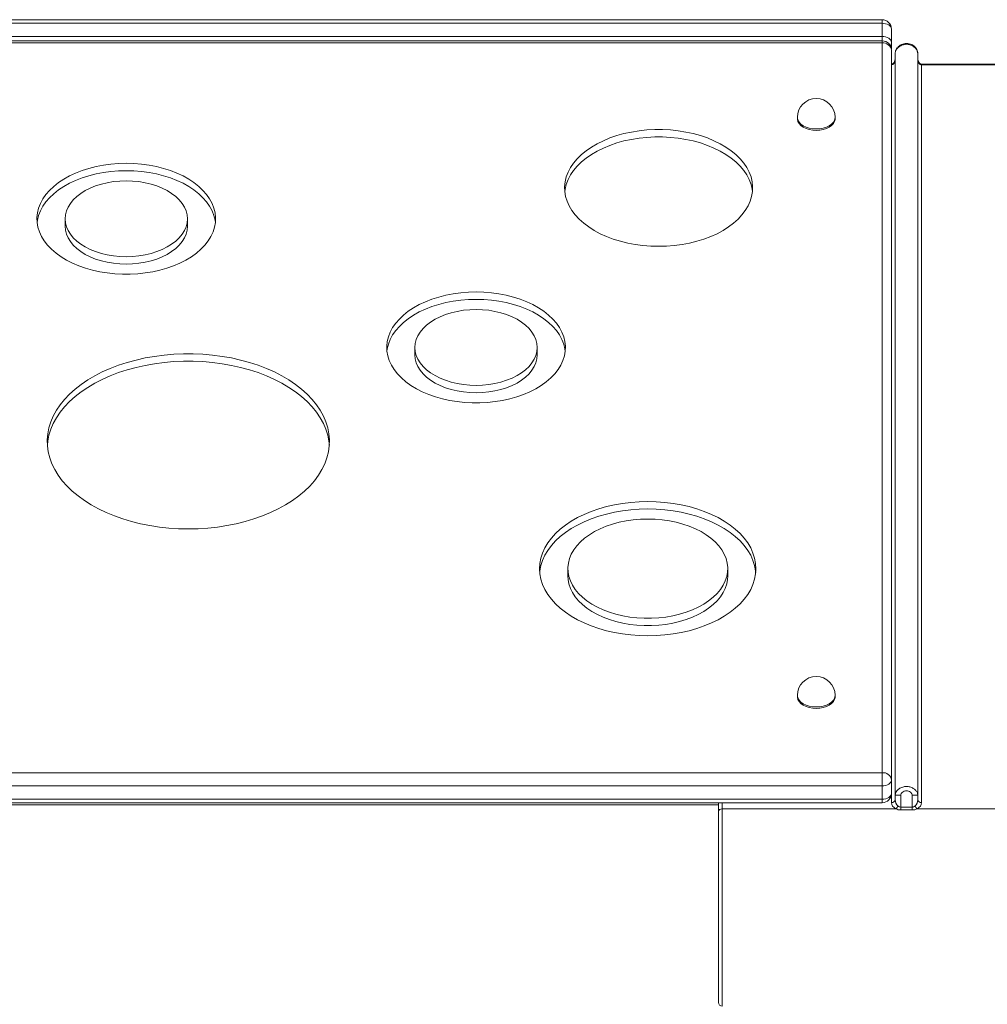
# Model space of a CAD drawing. Units: millimetres. Extents: x -49387 to -7968, y -6269 to 8890.
# Drawn here: x -11020 to -10505, y 8366 to 8890 of the extents above; entities that cross this region are included whole.
import ezdxf

# ---------------------------------------------------------------- set-up
doc = ezdxf.new("R2010")
doc.units = ezdxf.units.MM

msp = doc.modelspace()

# ---------------------------------------------------------------- linework, layer by layer
at = {"color": 7, "linetype": 'Continuous', "lineweight": 15}
for p, q in [((-10561.41, 8889.57), (-11296.41, 8889.57)), ((-10561.41, 8887.67), (-11296.41, 8887.67)), ((-10561.41, 8887.67), (-10561.41, 8880.61)), ((-10556.41, 8884.57), (-10556.41, 8877.51)), ((-11296.41, 8880.61), (-10561.41, 8880.61)), ((-10561.36, 8878.31), (-11296.36, 8878.31)), ((-10561.36, 8877.23), (-11296.36, 8877.23)), ((-10561.36, 8489.26), (-10561.36, 8877.23)), ((-10556.41, 8877.51), (-10556.41, 8874.02)), ((-10556.36, 8873.31), (-10556.36, 8485.34)), ((-10554.39, 8477.39), (-10554.39, 8871.47)), ((-10542.39, 8477.39), (-10542.39, 8871.47)), ((-10450.39, 8865.91), (-10540.39, 8865.91)), ((-10450.39, 8865.48), (-10540.39, 8865.48)), ((-10540.39, 8865.48), (-10540.39, 8473.38)), ((-10606.36, 8837.67), (-10606.36, 8836.88)), ((-10586.36, 8836.88), (-10586.36, 8837.67)), ((-10995.68, 8783.72), (-10995.68, 8779.8)), ((-10930.68, 8779.8), (-10930.68, 8783.72)), ((-10809.69, 8715.32), (-10809.69, 8711.4)), ((-10744.69, 8711.4), (-10744.69, 8715.32)), ((-10728.42, 8597.71), (-10728.42, 8593.79)), ((-10643.42, 8593.79), (-10643.42, 8597.71)), ((-10606.36, 8530.39), (-10606.36, 8529.61)), ((-10586.36, 8529.61), (-10586.36, 8530.39)), ((-11296.36, 8489.26), (-10561.36, 8489.26)), ((-10561.36, 8489.26), (-10561.36, 8482.23)), ((-10556.36, 8485.34), (-10556.36, 8478.28)), ((-10561.36, 8482.23), (-11296.36, 8482.23)), ((-10561.36, 8482.23), (-10561.36, 8475.18)), ((-11296.36, 8475.18), (-10561.36, 8475.18)), ((-10551.39, 8477.39), (-10554.39, 8477.39)), ((-10554.39, 8474.94), (-10554.39, 8477.39)), ((-10551.39, 8477.39), (-10551.39, 8470.97)), ((-10545.39, 8470.97), (-10545.39, 8477.39)), ((-10545.39, 8477.39), (-10542.39, 8477.39)), ((-10542.39, 8477.39), (-10542.39, 8474.94)), ((-11296.36, 8473.28), (-10561.36, 8473.28)), ((-11208.39, 8472.12), (-10648.39, 8472.12)), ((-10648.39, 8468.45), (-10648.39, 8473.28)), ((-10554.04, 8470.02), (-10646.39, 8470.02)), ((-10551.39, 8470.97), (-10551.39, 8469.43)), ((-10551.39, 8470.97), (-10545.39, 8470.97)), ((-10545.39, 8469.43), (-10551.39, 8469.43)), ((-10545.39, 8470.97), (-10545.39, 8469.43)), ((-10450.39, 8470.02), (-10542.75, 8470.02)), ((-10648.39, 8367.12), (-10648.39, 8468.45))]:
    msp.add_line(p, q, dxfattribs=at)
at = {"color": 8, "linetype": 'Continuous', "lineweight": 15}
for p, q in [((-10561.41, 8887.67), (-10561.41, 8889.57)), ((-10561.41, 8878.31), (-10561.41, 8880.61)), ((-10561.36, 8878.31), (-10561.36, 8877.23)), ((-10540.39, 8865.91), (-10540.39, 8865.48)), ((-10561.36, 8475.18), (-10561.36, 8473.28)), ((-10556.39, 8473.38), (-10556.39, 8477.66)), ((-11208.39, 8473.2), (-10648.39, 8473.2)), ((-10646.39, 8473.28), (-10646.39, 8470.02)), ((-10646.39, 8470.02), (-10646.39, 8365.12))]:
    msp.add_line(p, q, dxfattribs=at)
at = {"color": 7, "linetype": 'Continuous', "lineweight": 15, "flags": 128}
for points in [[(-10556.41, 8884.57), (-10556.5, 8885.17), (-10556.79, 8885.75), (-10557.25, 8886.29), (-10557.87, 8886.76), (-10558.63, 8887.15), (-10559.49, 8887.43), (-10560.43, 8887.61), (-10561.41, 8887.67)], [(-10561.41, 8880.61), (-10560.43, 8880.55), (-10559.49, 8880.38), (-10558.63, 8880.09), (-10557.87, 8879.7), (-10557.25, 8879.23), (-10556.79, 8878.7), (-10556.5, 8878.12), (-10556.41, 8877.51)], [(-10606.36, 8836.88), (-10606.34, 8836.59), (-10606.07, 8835.42), (-10605.45, 8834.3), (-10604.5, 8833.28), (-10603.26, 8832.39), (-10601.76, 8831.66), (-10600.07, 8831.12), (-10598.25, 8830.79), (-10596.36, 8830.68)], [(-10596.36, 8830.68), (-10594.46, 8830.79), (-10592.64, 8831.12), (-10590.95, 8831.66), (-10589.45, 8832.39), (-10588.21, 8833.28), (-10587.26, 8834.3), (-10586.64, 8835.42), (-10586.37, 8836.59), (-10586.36, 8836.88)], [(-10680.16, 8769.1), (-10675.98, 8769.21), (-10671.82, 8769.53), (-10667.72, 8770.07), (-10663.72, 8770.83), (-10659.82, 8771.78), (-10656.07, 8772.94), (-10652.49, 8774.29), (-10649.1, 8775.81), (-10645.93, 8777.51), (-10643, 8779.37), (-10640.33, 8781.37), (-10637.94, 8783.51), (-10635.85, 8785.76), (-10634.07, 8788.11), (-10632.61, 8790.55), (-10631.48, 8793.05), (-10630.7, 8795.6), (-10630.26, 8798.19), (-10630.17, 8800.79), (-10630.43, 8803.38), (-10631.04, 8805.95), (-10632, 8808.48), (-10633.3, 8810.96), (-10634.92, 8813.35), (-10636.86, 8815.66), (-10639.1, 8817.85), (-10641.63, 8819.92), (-10644.44, 8821.85), (-10647.49, 8823.63), (-10650.77, 8825.25), (-10654.26, 8826.69), (-10657.93, 8827.94), (-10661.75, 8829), (-10665.71, 8829.85), (-10669.76, 8830.5), (-10673.89, 8830.93), (-10678.07, 8831.15), (-10682.25, 8831.15), (-10686.43, 8830.93), (-10690.55, 8830.5), (-10694.61, 8829.85), (-10698.57, 8829), (-10702.39, 8827.94), (-10706.06, 8826.69), (-10709.55, 8825.25), (-10712.83, 8823.63), (-10715.88, 8821.85), (-10718.69, 8819.92), (-10721.22, 8817.85), (-10723.46, 8815.66), (-10725.4, 8813.35), (-10727.02, 8810.96), (-10728.32, 8808.48), (-10729.27, 8805.95), (-10729.89, 8803.38), (-10730.15, 8800.79), (-10730.06, 8798.19), (-10729.62, 8795.6), (-10728.84, 8793.05), (-10727.71, 8790.55), (-10726.25, 8788.11), (-10724.47, 8785.76), (-10722.38, 8783.51), (-10719.99, 8781.37), (-10717.32, 8779.37), (-10714.39, 8777.51), (-10711.22, 8775.81), (-10707.83, 8774.29), (-10704.25, 8772.94), (-10700.5, 8771.78), (-10696.6, 8770.83), (-10692.59, 8770.07), (-10688.5, 8769.53), (-10684.34, 8769.21), (-10680.16, 8769.1)], [(-10630.26, 8798.18), (-10630.43, 8799.46), (-10631.04, 8802.03), (-10632, 8804.56), (-10633.3, 8807.04), (-10634.92, 8809.43), (-10636.86, 8811.74), (-10639.1, 8813.93), (-10641.63, 8816), (-10644.44, 8817.93), (-10647.49, 8819.71), (-10650.77, 8821.33), (-10654.26, 8822.77), (-10657.93, 8824.02), (-10661.75, 8825.08), (-10665.71, 8825.93), (-10669.76, 8826.58), (-10673.89, 8827.01), (-10678.07, 8827.23), (-10682.25, 8827.23), (-10686.43, 8827.01), (-10690.55, 8826.58), (-10694.61, 8825.93), (-10698.57, 8825.08), (-10702.39, 8824.02), (-10706.06, 8822.77), (-10709.55, 8821.33), (-10712.83, 8819.71), (-10715.88, 8817.93), (-10718.69, 8816), (-10721.22, 8813.93), (-10723.46, 8811.74), (-10725.4, 8809.43), (-10727.02, 8807.04), (-10728.32, 8804.56), (-10729.27, 8802.03), (-10729.89, 8799.46), (-10730.06, 8798.18)], [(-10963.18, 8813.21), (-10967.26, 8813.1), (-10971.31, 8812.77), (-10975.3, 8812.23), (-10979.21, 8811.48), (-10982.99, 8810.52), (-10986.63, 8809.37), (-10990.09, 8808.02), (-10993.36, 8806.49), (-10996.4, 8804.8), (-10999.19, 8802.95), (-11001.72, 8800.95), (-11003.97, 8798.83), (-11005.91, 8796.6), (-11007.53, 8794.27), (-11008.83, 8791.87), (-11009.79, 8789.4), (-11010.4, 8786.89), (-11010.66, 8784.36), (-11010.58, 8781.82), (-11010.14, 8779.3), (-11009.35, 8776.81), (-11008.22, 8774.37), (-11006.76, 8772), (-11004.98, 8769.72), (-11002.88, 8767.54), (-11000.49, 8765.48), (-10997.83, 8763.56), (-10994.91, 8761.78), (-10991.75, 8760.17), (-10988.38, 8758.73), (-10984.83, 8757.48), (-10981.12, 8756.42), (-10977.27, 8755.57), (-10973.32, 8754.92), (-10969.29, 8754.48), (-10965.22, 8754.27), (-10961.13, 8754.27), (-10957.06, 8754.48), (-10953.03, 8754.92), (-10949.08, 8755.57), (-10945.23, 8756.42), (-10941.52, 8757.48), (-10937.97, 8758.73), (-10934.6, 8760.17), (-10931.44, 8761.78), (-10928.52, 8763.56), (-10925.86, 8765.48), (-10923.47, 8767.54), (-10921.37, 8769.72), (-10919.59, 8772), (-10918.13, 8774.37), (-10917, 8776.81), (-10916.21, 8779.3), (-10915.77, 8781.82), (-10915.69, 8784.36), (-10915.95, 8786.89), (-10916.56, 8789.4), (-10917.52, 8791.87), (-10918.82, 8794.27), (-10920.44, 8796.6), (-10922.38, 8798.83), (-10924.63, 8800.95), (-10927.16, 8802.95), (-10929.95, 8804.8), (-10932.99, 8806.49), (-10936.26, 8808.02), (-10939.72, 8809.37), (-10943.36, 8810.52), (-10947.14, 8811.48), (-10951.05, 8812.23), (-10955.04, 8812.77), (-10959.09, 8813.1), (-10963.18, 8813.21)], [(-10963.18, 8809.29), (-10967.26, 8809.18), (-10971.31, 8808.85), (-10975.3, 8808.31), (-10979.21, 8807.56), (-10982.99, 8806.6), (-10986.63, 8805.45), (-10990.09, 8804.1), (-10993.36, 8802.57), (-10996.4, 8800.88), (-10999.19, 8799.03), (-11001.72, 8797.03), (-11003.97, 8794.91), (-11005.91, 8792.68), (-11007.53, 8790.35), (-11008.83, 8787.95), (-11009.79, 8785.48), (-11010.4, 8782.97), (-11010.57, 8781.76)], [(-10915.78, 8781.76), (-10915.95, 8782.97), (-10916.56, 8785.48), (-10917.52, 8787.95), (-10918.82, 8790.35), (-10920.44, 8792.68), (-10922.38, 8794.91), (-10924.63, 8797.03), (-10927.16, 8799.03), (-10929.95, 8800.88), (-10932.99, 8802.57), (-10936.26, 8804.1), (-10939.72, 8805.45), (-10943.36, 8806.6), (-10947.14, 8807.56), (-10951.05, 8808.31), (-10955.04, 8808.85), (-10959.09, 8809.18), (-10963.18, 8809.29)], [(-10963.18, 8803.9), (-10966.57, 8803.79), (-10969.93, 8803.46), (-10973.22, 8802.91), (-10976.39, 8802.16), (-10979.43, 8801.2), (-10982.28, 8800.05), (-10984.92, 8798.72), (-10987.33, 8797.22), (-10989.47, 8795.58), (-10991.32, 8793.81), (-10992.87, 8791.93), (-10994.08, 8789.96), (-10994.97, 8787.92), (-10995.5, 8785.83), (-10995.68, 8783.72), (-10995.5, 8781.62), (-10994.97, 8779.53), (-10994.08, 8777.49), (-10992.87, 8775.52), (-10991.32, 8773.64), (-10989.47, 8771.87), (-10987.33, 8770.23), (-10984.92, 8768.73), (-10982.28, 8767.4), (-10979.43, 8766.25), (-10976.39, 8765.29), (-10973.22, 8764.54), (-10969.93, 8763.99), (-10966.57, 8763.66), (-10963.18, 8763.55), (-10959.78, 8763.66), (-10956.42, 8763.99), (-10953.13, 8764.54), (-10949.96, 8765.29), (-10946.93, 8766.25), (-10944.07, 8767.4), (-10941.43, 8768.73), (-10939.02, 8770.23), (-10936.88, 8771.87), (-10935.03, 8773.64), (-10933.49, 8775.52), (-10932.27, 8777.49), (-10931.39, 8779.53), (-10930.85, 8781.62), (-10930.68, 8783.72), (-10930.85, 8785.83), (-10931.39, 8787.92), (-10932.27, 8789.96), (-10933.49, 8791.93), (-10935.03, 8793.81), (-10936.88, 8795.58), (-10939.02, 8797.22), (-10941.43, 8798.72), (-10944.07, 8800.05), (-10946.93, 8801.2), (-10949.96, 8802.16), (-10953.13, 8802.91), (-10956.42, 8803.46), (-10959.78, 8803.79), (-10963.18, 8803.9)], [(-10995.68, 8779.8), (-10995.5, 8777.7), (-10994.97, 8775.61), (-10994.08, 8773.57), (-10992.87, 8771.6), (-10991.32, 8769.72), (-10989.47, 8767.95), (-10987.33, 8766.31), (-10984.92, 8764.81), (-10982.28, 8763.48), (-10979.43, 8762.33), (-10976.39, 8761.37), (-10973.22, 8760.62), (-10969.93, 8760.07), (-10966.57, 8759.74), (-10963.18, 8759.63), (-10959.78, 8759.74), (-10956.42, 8760.07), (-10953.13, 8760.62), (-10949.96, 8761.37), (-10946.93, 8762.33), (-10944.07, 8763.48), (-10941.43, 8764.81), (-10939.02, 8766.31), (-10936.88, 8767.95), (-10935.03, 8769.72), (-10933.49, 8771.6), (-10932.27, 8773.57), (-10931.39, 8775.61), (-10930.85, 8777.7), (-10930.68, 8779.8)], [(-10777.19, 8744.81), (-10781.27, 8744.7), (-10785.33, 8744.37), (-10789.32, 8743.83), (-10793.22, 8743.08), (-10797.01, 8742.12), (-10800.65, 8740.96), (-10804.11, 8739.62), (-10807.37, 8738.09), (-10810.42, 8736.39), (-10813.21, 8734.54), (-10815.74, 8732.55), (-10817.98, 8730.43), (-10819.92, 8728.2), (-10821.55, 8725.87), (-10822.85, 8723.46), (-10823.8, 8721), (-10824.42, 8718.49), (-10824.68, 8715.96), (-10824.59, 8713.42), (-10824.15, 8710.9), (-10823.37, 8708.41), (-10822.24, 8705.97), (-10820.78, 8703.6), (-10818.99, 8701.32), (-10816.9, 8699.14), (-10814.51, 8697.08), (-10811.85, 8695.16), (-10808.92, 8693.38), (-10805.77, 8691.77), (-10802.4, 8690.33), (-10798.85, 8689.08), (-10795.13, 8688.02), (-10791.29, 8687.16), (-10787.33, 8686.52), (-10783.31, 8686.08), (-10779.23, 8685.86), (-10775.15, 8685.86), (-10771.08, 8686.08), (-10767.05, 8686.52), (-10763.1, 8687.16), (-10759.25, 8688.02), (-10755.54, 8689.08), (-10751.98, 8690.33), (-10748.61, 8691.77), (-10745.46, 8693.38), (-10742.54, 8695.16), (-10739.87, 8697.08), (-10737.48, 8699.14), (-10735.39, 8701.32), (-10733.61, 8703.6), (-10732.14, 8705.97), (-10731.02, 8708.41), (-10730.23, 8710.9), (-10729.79, 8713.42), (-10729.7, 8715.96), (-10729.97, 8718.49), (-10730.58, 8721), (-10731.54, 8723.46), (-10732.83, 8725.87), (-10734.46, 8728.2), (-10736.4, 8730.43), (-10738.64, 8732.55), (-10741.17, 8734.54), (-10743.97, 8736.39), (-10747.01, 8738.09), (-10750.27, 8739.62), (-10753.74, 8740.96), (-10757.37, 8742.12), (-10761.16, 8743.08), (-10765.06, 8743.83), (-10769.05, 8744.37), (-10773.11, 8744.7), (-10777.19, 8744.81)], [(-10777.19, 8740.89), (-10781.27, 8740.78), (-10785.33, 8740.45), (-10789.32, 8739.91), (-10793.22, 8739.16), (-10797.01, 8738.2), (-10800.65, 8737.04), (-10804.11, 8735.7), (-10807.37, 8734.17), (-10810.42, 8732.47), (-10813.21, 8730.62), (-10815.74, 8728.63), (-10817.98, 8726.51), (-10819.92, 8724.28), (-10821.55, 8721.95), (-10822.85, 8719.54), (-10823.8, 8717.08), (-10824.42, 8714.57), (-10824.59, 8713.36)], [(-10729.8, 8713.36), (-10729.97, 8714.57), (-10730.58, 8717.08), (-10731.54, 8719.54), (-10732.83, 8721.95), (-10734.46, 8724.28), (-10736.4, 8726.51), (-10738.64, 8728.63), (-10741.17, 8730.62), (-10743.97, 8732.47), (-10747.01, 8734.17), (-10750.27, 8735.7), (-10753.74, 8737.04), (-10757.37, 8738.2), (-10761.16, 8739.16), (-10765.06, 8739.91), (-10769.05, 8740.45), (-10773.11, 8740.78), (-10777.19, 8740.89)], [(-10777.19, 8735.5), (-10780.59, 8735.39), (-10783.95, 8735.06), (-10787.23, 8734.51), (-10790.41, 8733.75), (-10793.44, 8732.79), (-10796.29, 8731.64), (-10798.94, 8730.31), (-10801.34, 8728.82), (-10803.48, 8727.18), (-10805.34, 8725.41), (-10806.88, 8723.53), (-10808.1, 8721.56), (-10808.98, 8719.52), (-10809.51, 8717.43), (-10809.69, 8715.32), (-10809.51, 8713.21), (-10808.98, 8711.13), (-10808.1, 8709.09), (-10806.88, 8707.12), (-10805.34, 8705.23), (-10803.48, 8703.46), (-10801.34, 8701.82), (-10798.94, 8700.33), (-10796.29, 8699), (-10793.44, 8697.85), (-10790.41, 8696.89), (-10787.23, 8696.13), (-10783.95, 8695.59), (-10780.59, 8695.26), (-10777.19, 8695.15), (-10773.79, 8695.26), (-10770.43, 8695.59), (-10767.15, 8696.13), (-10763.97, 8696.89), (-10760.94, 8697.85), (-10758.09, 8699), (-10755.44, 8700.33), (-10753.04, 8701.82), (-10750.9, 8703.46), (-10749.05, 8705.23), (-10747.5, 8707.12), (-10746.28, 8709.09), (-10745.4, 8711.13), (-10744.87, 8713.21), (-10744.69, 8715.32), (-10744.87, 8717.43), (-10745.4, 8719.52), (-10746.28, 8721.56), (-10747.5, 8723.53), (-10749.05, 8725.41), (-10750.9, 8727.18), (-10753.04, 8728.82), (-10755.44, 8730.31), (-10758.09, 8731.64), (-10760.94, 8732.79), (-10763.97, 8733.75), (-10767.15, 8734.51), (-10770.43, 8735.06), (-10773.79, 8735.39), (-10777.19, 8735.5)], [(-10930.14, 8618.83), (-10924.96, 8618.94), (-10919.81, 8619.28), (-10914.71, 8619.83), (-10909.69, 8620.6), (-10904.76, 8621.58), (-10899.95, 8622.77), (-10895.28, 8624.16), (-10890.78, 8625.76), (-10886.47, 8627.54), (-10882.37, 8629.5), (-10878.49, 8631.63), (-10874.87, 8633.92), (-10871.5, 8636.36), (-10868.41, 8638.94), (-10865.62, 8641.65), (-10863.14, 8644.47), (-10860.97, 8647.39), (-10859.13, 8650.39), (-10857.64, 8653.47), (-10856.49, 8656.6), (-10855.68, 8659.78), (-10855.24, 8662.98), (-10855.15, 8666.19), (-10855.42, 8669.4), (-10856.04, 8672.59), (-10857.02, 8675.75), (-10858.34, 8678.86), (-10860.01, 8681.9), (-10862.01, 8684.86), (-10864.34, 8687.73), (-10866.98, 8690.5), (-10869.92, 8693.14), (-10873.15, 8695.66), (-10876.65, 8698.02), (-10880.4, 8700.24), (-10884.39, 8702.28), (-10888.6, 8704.16), (-10893.01, 8705.84), (-10897.6, 8707.34), (-10902.34, 8708.63), (-10907.21, 8709.72), (-10912.19, 8710.59), (-10917.26, 8711.25), (-10922.38, 8711.7), (-10927.55, 8711.92), (-10932.73, 8711.92), (-10937.89, 8711.7), (-10943.02, 8711.25), (-10948.09, 8710.59), (-10953.07, 8709.72), (-10957.94, 8708.63), (-10962.68, 8707.34), (-10967.26, 8705.84), (-10971.67, 8704.16), (-10975.88, 8702.28), (-10979.87, 8700.24), (-10983.63, 8698.02), (-10987.13, 8695.66), (-10990.35, 8693.14), (-10993.29, 8690.5), (-10995.93, 8687.73), (-10998.26, 8684.86), (-11000.26, 8681.9), (-11001.93, 8678.86), (-11003.26, 8675.75), (-11004.23, 8672.59), (-11004.86, 8669.4), (-11005.13, 8666.19), (-11005.04, 8662.98), (-11004.59, 8659.78), (-11003.79, 8656.6), (-11002.64, 8653.47), (-11001.14, 8650.39), (-10999.3, 8647.39), (-10997.14, 8644.47), (-10994.65, 8641.65), (-10991.86, 8638.94), (-10988.77, 8636.36), (-10985.41, 8633.92), (-10981.78, 8631.63), (-10977.9, 8629.5), (-10973.8, 8627.54), (-10969.49, 8625.76), (-10964.99, 8624.16), (-10960.33, 8622.77), (-10955.52, 8621.58), (-10950.59, 8620.6), (-10945.56, 8619.83), (-10940.46, 8619.28), (-10935.31, 8618.94), (-10930.14, 8618.83)], [(-10809.69, 8711.4), (-10809.51, 8709.29), (-10808.98, 8707.21), (-10808.1, 8705.17), (-10806.88, 8703.2), (-10805.34, 8701.31), (-10803.48, 8699.54), (-10801.34, 8697.9), (-10798.94, 8696.41), (-10796.29, 8695.08), (-10793.44, 8693.93), (-10790.41, 8692.97), (-10787.23, 8692.21), (-10783.95, 8691.67), (-10780.59, 8691.34), (-10777.19, 8691.23), (-10773.79, 8691.34), (-10770.43, 8691.67), (-10767.15, 8692.21), (-10763.97, 8692.97), (-10760.94, 8693.93), (-10758.09, 8695.08), (-10755.44, 8696.41), (-10753.04, 8697.9), (-10750.9, 8699.54), (-10749.05, 8701.31), (-10747.5, 8703.2), (-10746.28, 8705.17), (-10745.4, 8707.21), (-10744.87, 8709.29), (-10744.69, 8711.4)], [(-10855.2, 8663.43), (-10855.42, 8665.48), (-10856.04, 8668.67), (-10857.02, 8671.83), (-10858.34, 8674.94), (-10860.01, 8677.98), (-10862.01, 8680.94), (-10864.34, 8683.81), (-10866.98, 8686.58), (-10869.92, 8689.22), (-10873.15, 8691.74), (-10876.65, 8694.1), (-10880.4, 8696.32), (-10884.39, 8698.36), (-10888.6, 8700.24), (-10893.01, 8701.92), (-10897.6, 8703.42), (-10902.34, 8704.71), (-10907.21, 8705.8), (-10912.19, 8706.67), (-10917.26, 8707.33), (-10922.38, 8707.78), (-10927.55, 8708), (-10932.73, 8708), (-10937.89, 8707.78), (-10943.02, 8707.33), (-10948.09, 8706.67), (-10953.07, 8705.8), (-10957.94, 8704.71), (-10962.68, 8703.42), (-10967.26, 8701.92), (-10971.67, 8700.24), (-10975.88, 8698.36), (-10979.87, 8696.32), (-10983.63, 8694.1), (-10987.13, 8691.74), (-10990.35, 8689.22), (-10993.29, 8686.58), (-10995.93, 8683.81), (-10998.26, 8680.94), (-11000.26, 8677.98), (-11001.93, 8674.94), (-11003.26, 8671.83), (-11004.23, 8668.67), (-11004.86, 8665.48), (-11005.07, 8663.43)], [(-10685.92, 8633.41), (-10690.43, 8633.3), (-10694.91, 8632.97), (-10699.34, 8632.42), (-10703.69, 8631.66), (-10707.92, 8630.69), (-10712.02, 8629.52), (-10715.96, 8628.15), (-10719.72, 8626.59), (-10723.26, 8624.85), (-10726.58, 8622.95), (-10729.64, 8620.89), (-10732.44, 8618.69), (-10734.95, 8616.36), (-10737.15, 8613.92), (-10739.04, 8611.37), (-10740.6, 8608.74), (-10741.83, 8606.04), (-10742.71, 8603.3), (-10743.24, 8600.51), (-10743.42, 8597.71), (-10743.24, 8594.91), (-10742.71, 8592.13), (-10741.83, 8589.38), (-10740.6, 8586.68), (-10739.04, 8584.05), (-10737.15, 8581.51), (-10734.95, 8579.06), (-10732.44, 8576.73), (-10729.64, 8574.53), (-10726.58, 8572.47), (-10723.26, 8570.57), (-10719.72, 8568.84), (-10715.96, 8567.28), (-10712.02, 8565.91), (-10707.92, 8564.74), (-10703.69, 8563.77), (-10699.34, 8563), (-10694.91, 8562.46), (-10690.43, 8562.13), (-10685.92, 8562.02), (-10681.41, 8562.13), (-10676.92, 8562.46), (-10672.5, 8563), (-10668.15, 8563.77), (-10663.91, 8564.74), (-10659.81, 8565.91), (-10655.87, 8567.28), (-10652.12, 8568.84), (-10648.58, 8570.57), (-10645.26, 8572.47), (-10642.2, 8574.53), (-10639.4, 8576.73), (-10636.89, 8579.06), (-10634.69, 8581.51), (-10632.8, 8584.05), (-10631.23, 8586.68), (-10630.01, 8589.38), (-10629.13, 8592.13), (-10628.6, 8594.91), (-10628.42, 8597.71), (-10628.6, 8600.51), (-10629.13, 8603.3), (-10630.01, 8606.04), (-10631.23, 8608.74), (-10632.8, 8611.37), (-10634.69, 8613.92), (-10636.89, 8616.36), (-10639.4, 8618.69), (-10642.2, 8620.89), (-10645.26, 8622.95), (-10648.58, 8624.85), (-10652.12, 8626.59), (-10655.87, 8628.15), (-10659.81, 8629.52), (-10663.91, 8630.69), (-10668.15, 8631.66), (-10672.5, 8632.42), (-10676.92, 8632.97), (-10681.41, 8633.3), (-10685.92, 8633.41)], [(-10685.92, 8629.49), (-10690.43, 8629.38), (-10694.91, 8629.05), (-10699.34, 8628.5), (-10703.69, 8627.74), (-10707.92, 8626.77), (-10712.02, 8625.6), (-10715.96, 8624.23), (-10719.72, 8622.67), (-10723.26, 8620.93), (-10726.58, 8619.03), (-10729.64, 8616.97), (-10732.44, 8614.77), (-10734.95, 8612.44), (-10737.15, 8610), (-10739.04, 8607.45), (-10740.6, 8604.82), (-10741.83, 8602.12), (-10742.71, 8599.38), (-10743.24, 8596.59), (-10743.33, 8595.75)], [(-10628.51, 8595.75), (-10628.6, 8596.59), (-10629.13, 8599.38), (-10630.01, 8602.12), (-10631.23, 8604.82), (-10632.8, 8607.45), (-10634.69, 8610), (-10636.89, 8612.44), (-10639.4, 8614.77), (-10642.2, 8616.97), (-10645.26, 8619.03), (-10648.58, 8620.93), (-10652.12, 8622.67), (-10655.87, 8624.23), (-10659.81, 8625.6), (-10663.91, 8626.77), (-10668.15, 8627.74), (-10672.5, 8628.5), (-10676.92, 8629.05), (-10681.41, 8629.38), (-10685.92, 8629.49)], [(-10685.92, 8624.09), (-10689.78, 8623.99), (-10693.62, 8623.66), (-10697.38, 8623.12), (-10701.06, 8622.36), (-10704.61, 8621.41), (-10708, 8620.25), (-10711.21, 8618.91), (-10714.21, 8617.4), (-10716.98, 8615.72), (-10719.49, 8613.89), (-10721.72, 8611.93), (-10723.65, 8609.85), (-10725.28, 8607.67), (-10726.57, 8605.41), (-10727.53, 8603.08), (-10728.14, 8600.71), (-10728.41, 8598.31), (-10728.32, 8595.91), (-10727.88, 8593.53), (-10727.09, 8591.17), (-10725.96, 8588.88), (-10724.5, 8586.65), (-10722.72, 8584.52), (-10720.64, 8582.5), (-10718.27, 8580.6), (-10715.63, 8578.85), (-10712.74, 8577.25), (-10709.63, 8575.82), (-10706.33, 8574.57), (-10702.85, 8573.51), (-10699.24, 8572.66), (-10695.51, 8572.01), (-10691.71, 8571.58), (-10687.85, 8571.36), (-10683.98, 8571.36), (-10680.13, 8571.58), (-10676.33, 8572.01), (-10672.6, 8572.66), (-10668.99, 8573.51), (-10665.51, 8574.57), (-10662.21, 8575.82), (-10659.1, 8577.25), (-10656.21, 8578.85), (-10653.57, 8580.6), (-10651.2, 8582.5), (-10649.11, 8584.52), (-10647.33, 8586.65), (-10645.87, 8588.88), (-10644.74, 8591.17), (-10643.96, 8593.53), (-10643.52, 8595.91), (-10643.43, 8598.31), (-10643.69, 8600.71), (-10644.31, 8603.08), (-10645.27, 8605.41), (-10646.56, 8607.67), (-10648.18, 8609.85), (-10650.12, 8611.93), (-10652.35, 8613.89), (-10654.86, 8615.72), (-10657.62, 8617.4), (-10660.63, 8618.91), (-10663.84, 8620.25), (-10667.23, 8621.41), (-10670.78, 8622.36), (-10674.45, 8623.12), (-10678.22, 8623.66), (-10682.05, 8623.99), (-10685.92, 8624.09)], [(-10728.42, 8593.79), (-10728.32, 8591.99), (-10727.88, 8589.61), (-10727.09, 8587.25), (-10725.96, 8584.96), (-10724.5, 8582.73), (-10722.72, 8580.6), (-10720.64, 8578.58), (-10718.27, 8576.68), (-10715.63, 8574.93), (-10712.74, 8573.33), (-10709.63, 8571.9), (-10706.33, 8570.65), (-10702.85, 8569.59), (-10699.24, 8568.74), (-10695.51, 8568.09), (-10691.71, 8567.66), (-10687.85, 8567.44), (-10683.98, 8567.44), (-10680.13, 8567.66), (-10676.33, 8568.09), (-10672.6, 8568.74), (-10668.99, 8569.59), (-10665.51, 8570.65), (-10662.21, 8571.9), (-10659.1, 8573.33), (-10656.21, 8574.93), (-10653.57, 8576.68), (-10651.2, 8578.58), (-10649.11, 8580.6), (-10647.33, 8582.73), (-10645.87, 8584.96), (-10644.74, 8587.25), (-10643.96, 8589.61), (-10643.52, 8591.99), (-10643.42, 8593.79)], [(-10606.36, 8529.61), (-10606.34, 8529.31), (-10606.07, 8528.14), (-10605.45, 8527.03), (-10604.5, 8526.01), (-10603.26, 8525.11), (-10601.76, 8524.38), (-10600.07, 8523.84), (-10598.25, 8523.51), (-10596.36, 8523.4)], [(-10596.36, 8523.4), (-10594.46, 8523.51), (-10592.64, 8523.84), (-10590.95, 8524.38), (-10589.45, 8525.11), (-10588.21, 8526.01), (-10587.26, 8527.03), (-10586.64, 8528.14), (-10586.37, 8529.31), (-10586.36, 8529.61)], [(-10556.36, 8485.34), (-10556.45, 8484.73), (-10556.74, 8484.15), (-10557.2, 8483.61), (-10557.82, 8483.14), (-10558.58, 8482.76), (-10559.44, 8482.47), (-10560.38, 8482.29), (-10561.36, 8482.23)], [(-10561.36, 8475.18), (-10560.38, 8475.24), (-10559.44, 8475.41), (-10558.58, 8475.7), (-10557.82, 8476.09), (-10557.2, 8476.56), (-10556.74, 8477.09), (-10556.45, 8477.68), (-10556.36, 8478.28)]]:
    msp.add_lwpolyline(points, dxfattribs=at)
at = {"color": 8, "linetype": 'Continuous', "lineweight": 15, "flags": 128}
for points in [[(-10606.36, 8837.67), (-10606.34, 8837.37), (-10606.07, 8836.2), (-10605.45, 8835.09), (-10604.5, 8834.07), (-10603.26, 8833.17), (-10601.76, 8832.45), (-10600.07, 8831.9), (-10598.25, 8831.57), (-10596.36, 8831.46)], [(-10596.36, 8831.46), (-10594.46, 8831.57), (-10592.64, 8831.9), (-10590.95, 8832.45), (-10589.45, 8833.17), (-10588.21, 8834.07), (-10587.26, 8835.09), (-10586.64, 8836.2), (-10586.37, 8837.37), (-10586.36, 8837.67)], [(-10606.36, 8530.39), (-10606.34, 8530.1), (-10606.07, 8528.93), (-10605.45, 8527.81), (-10604.5, 8526.79), (-10603.26, 8525.9), (-10601.76, 8525.17), (-10600.07, 8524.63), (-10598.25, 8524.3), (-10596.36, 8524.18)], [(-10596.36, 8524.18), (-10594.46, 8524.3), (-10592.64, 8524.63), (-10590.95, 8525.17), (-10589.45, 8525.9), (-10588.21, 8526.79), (-10587.26, 8527.81), (-10586.64, 8528.93), (-10586.37, 8530.1), (-10586.36, 8530.39)]]:
    msp.add_lwpolyline(points, dxfattribs=at)
at = {"color": 7, "linetype": 'Continuous', "lineweight": 15}
for centre, radius, start, end in [((-10561.41, 8884.57), 5, 0, 90), ((-10561.36, 8873.31), 5, 0, 90), ((-10560.87, 8872.7), 4.56, 7.7434, 96.0637), ((-10596.36, 8837.67), 10, 0, 180), ((-10596.36, 8530.39), 10, 0, 180), ((-10560.87, 8484.72), 4.56, 7.7434, 96.0637), ((-10561.36, 8478.28), 5, 270, 0), ((-10556.2, 8475.19), 1.82, 263.9363, 352.2566), ((-10540.59, 8475.19), 1.82, 187.7434, 276.0637), ((-10646.59, 8468.2), 1.82, 83.9363, 172.2566), ((-10556.35, 8472.72), 3.55, 310.5238, 341.4065), ((-10540.44, 8472.72), 3.55, 198.5935, 229.4762), ((-10646.39, 8367.12), 2, 180, 270)]:
    msp.add_arc(centre, radius, start, end, dxfattribs=at)
at = {"color": 8, "linetype": 'Continuous', "lineweight": 15}
msp.add_arc((-10559.69, 8877.54), 3.29, 326.0466, 359.4186, dxfattribs=at)
at = {"color": 7, "linetype": 'Continuous', "lineweight": 15}
for centre, major_axis, ratio, start_param, end_param in [((-10556.39, 8869.02), (0, 3.53), 0.565924, 3.141593, 4.712389), ((-10540.39, 8869.02), (0, 3.53), 0.565924, 1.570796, 3.141593), ((-10551.39, 8474.94), (0, 3.96), 0.75778, 1.570796, 2.583571), ((-10545.39, 8474.94), (0, 3.96), 0.75778, 3.699614, 4.712389), ((-10551.39, 8473.38), (5, 0), 0.791787, 3.141593, 4.154367), ((-10545.39, 8473.38), (5, 0), 0.791787, 5.270411, 6.283185)]:
    msp.add_ellipse(centre, major_axis=major_axis, ratio=ratio, start_param=start_param, end_param=end_param, dxfattribs=at)
for points, knots in [([(-10542.39, 8871.47), (-10542.45, 8871.95), (-10542.56, 8872.92), (-10543.39, 8874.25), (-10544.59, 8875.37), (-10546.17, 8876.19), (-10548.05, 8876.57), (-10550.06, 8876.38), (-10551.99, 8875.56), (-10553.46, 8874.23), (-10554.28, 8872.76), (-10554.36, 8871.84), (-10554.39, 8871.47)], [0, 0, 0, 0, 0.087181, 0.175739, 0.26861, 0.370072, 0.479044, 0.593489, 0.711772, 0.833196, 0.932168, 1, 1, 1, 1]), ([(-10542.41, 8871.47), (-10542.43, 8871.85), (-10542.48, 8872.63), (-10542.91, 8873.74), (-10543.58, 8874.76), (-10544.5, 8875.64), (-10545.63, 8876.34), (-10546.92, 8876.8), (-10548.32, 8876.97), (-10549.74, 8876.83), (-10551.11, 8876.37), (-10552.34, 8875.62), (-10553.31, 8874.64), (-10553.97, 8873.55), (-10554.32, 8872.58), (-10554.34, 8871.98), (-10554.35, 8871.77)], [0, 0, 0, 0, 0.064895, 0.131877, 0.199994, 0.271689, 0.34675, 0.424506, 0.503857, 0.58434, 0.665939, 0.747281, 0.827859, 0.897365, 0.964207, 1, 1, 1, 1]), ([(-10554.39, 8869.02), (-10554.4, 8868.84), (-10554.42, 8868.29), (-10554.64, 8867.44), (-10555.11, 8866.6), (-10555.67, 8866.1), (-10556.12, 8865.93), (-10556.34, 8865.92), (-10556.39, 8865.91)], [0, 0, 0, 0, 0.128694, 0.410248, 0.650369, 0.835708, 0.957302, 1, 1, 1, 1]), ([(-10540.39, 8865.91), (-10540.46, 8865.92), (-10540.68, 8865.93), (-10541.11, 8866.1), (-10541.67, 8866.59), (-10542.14, 8867.41), (-10542.37, 8868.29), (-10542.39, 8868.84), (-10542.39, 8869.02)], [0, 0, 0, 0, 0.047001, 0.167668, 0.337775, 0.586979, 0.86784, 1, 1, 1, 1]), ([(-10554.39, 8477.39), (-10554.35, 8477.76), (-10554.26, 8478.55), (-10553.51, 8479.73), (-10552.23, 8480.89), (-10550.44, 8481.72), (-10548.43, 8482.01), (-10546.5, 8481.75), (-10544.77, 8481.01), (-10543.42, 8479.9), (-10542.55, 8478.64), (-10542.44, 8477.78), (-10542.39, 8477.39)], [0, 0, 0, 0, 0.074344, 0.158999, 0.256737, 0.383438, 0.501325, 0.609283, 0.722705, 0.826881, 0.920845, 1, 1, 1, 1]), ([(-10545.39, 8477.39), (-10545.41, 8477.51), (-10545.44, 8477.82), (-10545.73, 8478.36), (-10546.34, 8478.98), (-10547.27, 8479.45), (-10548.41, 8479.63), (-10549.6, 8479.44), (-10550.56, 8478.9), (-10551.12, 8478.27), (-10551.36, 8477.78), (-10551.38, 8477.5), (-10551.39, 8477.39)], [0, 0, 0, 0, 0.043191, 0.116043, 0.224127, 0.36067, 0.498375, 0.648571, 0.798988, 0.896665, 0.959822, 1, 1, 1, 1]), ([(-10551.39, 8469.43), (-10551.87, 8469.46), (-10552.83, 8469.52), (-10553.64, 8469.85), (-10554.04, 8470.02)], [0, 0, 0, 0, 0.497036, 1, 1, 1, 1]), ([(-10552.98, 8471.59), (-10552.98, 8471.58), (-10552.76, 8471.4), (-10552.33, 8471.14), (-10551.76, 8470.99), (-10551.47, 8470.98), (-10551.39, 8470.97)], [0, 0, 0, 0, 0.0122797, 0.5204422, 0.8762775, 1, 1, 1, 1]), ([(-10545.39, 8470.97), (-10545.18, 8470.99), (-10544.88, 8471.02), (-10544.33, 8471.21), (-10544.03, 8471.42), (-10543.81, 8471.59)], [0, 0, 0, 0, 0.349797, 0.49553, 1, 1, 1, 1]), ([(-10542.75, 8470.02), (-10543.14, 8469.85), (-10543.94, 8469.52), (-10544.9, 8469.46), (-10545.39, 8469.43)], [0, 0, 0, 0, 0.486986, 1, 1, 1, 1])]:
    msp.add_open_spline(points, degree=3, knots=knots, dxfattribs=at)

doc.saveas('drawing.dxf')
